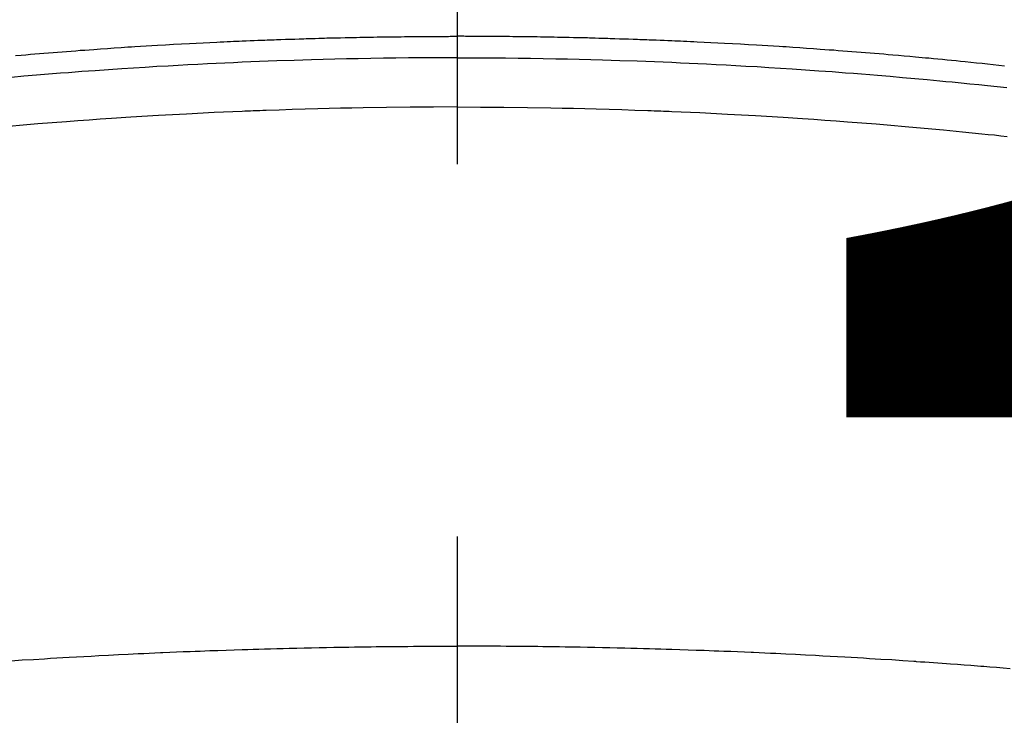
# Model space of a CAD drawing. Extents: x -6955 to 26473, y -22065 to -13195.
# Drawn here: x 2140 to 2157, y -15150 to -15138 of the extents above; entities that cross this region are included whole.
import ezdxf

# ---------------------------------------------------------------- set-up
doc = ezdxf.new("R2010")
doc.units = 0
doc.header["$LTSCALE"] = 50
doc.header["$MEASUREMENT"] = 0
doc.linetypes.add('CENTER2', pattern=[1.125, 0.75, -0.125, 0.125, -0.125])
doc.layers.get('0').update_dxf_attribs({"linetype": 'CONTINUOUS'})
doc.layers.get('DEFPOINTS').update_dxf_attribs({"color": 146, "linetype": 'CONTINUOUS'})
doc.layers.add('150-機器', color=8, linetype='CONTINUOUS')
doc.styles.add('KH001', font='txt')
doc.dimstyles.new('KH1xx015', dxfattribs={"dimscale": 10, "dimtxt": 3.8, "dimasz": 0.8, "dimexe": 0.3, "dimexo": 1.2, "dimgap": 0.5, "dimtad": 3, "dimdec": 1, "dimdsep": 46, "dimlunit": 6, "dimtxsty": 'KH001', "dimblk": 'DOT', "dimcen": 1, "dimdle": 1, "dimclrd": 256, "dimclre": 256, "dimclrt": 256, "dimadec": 0, "dimazin": 0, "dimtfac": 1, "dimtdec": 1, "dimtix": 1, "dimtmove": 2, "dimatfit": 3, "dimldrblk": 'CLOSEDBLANK', "dimfxl": 1, "dimtolj": 1, "dimtzin": 0, "dimlwd": -1, "dimlwe": -1, "dimarcsym": 0})

# ---------------------------------------------------------------- blocks, each defined once
blk = doc.blocks.new('F402_H')
at = {"layer": '150-機器', "color": 161, "linetype": 'CENTER2'}
blk.add_line((0, 136.026), (0, -355.416), dxfattribs=at)
at = {"layer": '150-機器', "color": 13, "linetype": 'Continuous'}
for points in [[(-7.404, -249.653), (-7.309, -249.645), (-7.233, -249.638), (-7.157, -249.632), (-7.081, -249.626), (-7.005, -249.62), (-6.929, -249.613), (-6.853, -249.607), (-6.777, -249.601), (-6.701, -249.595), (-6.625, -249.589), (-6.549, -249.583), (-6.472, -249.577), (-6.396, -249.571), (-6.32, -249.565), (-6.244, -249.56), (-6.168, -249.554), (-6.092, -249.549), (-5.978, -249.541), (-5.863, -249.533), (-5.749, -249.525), (-5.634, -249.517), (-5.577, -249.513), (-5.52, -249.509), (-5.463, -249.506), (-5.406, -249.502), (-5.311, -249.496), (-5.215, -249.49), (-5.12, -249.485), (-5.024, -249.479), (-4.89, -249.471), (-4.757, -249.464), (-4.623, -249.456), (-4.489, -249.449), (-4.375, -249.443), (-4.26, -249.437), (-4.145, -249.432), (-4.03, -249.426), (-3.972, -249.423), (-3.914, -249.421), (-3.857, -249.418), (-3.799, -249.415), (-3.751, -249.413), (-3.702, -249.411), (-3.653, -249.409), (-3.605, -249.407), (-3.538, -249.404), (-3.472, -249.402), (-3.405, -249.399), (-3.339, -249.396), (-3.3, -249.395), (-3.261, -249.393), (-3.223, -249.392), (-3.184, -249.39), (-3.146, -249.389), (-3.107, -249.387), (-3.069, -249.386), (-3.03, -249.384), (-3.011, -249.384), (-2.992, -249.383), (-2.973, -249.383), (-2.954, -249.382), (-2.877, -249.38), (-2.8, -249.378), (-2.723, -249.375), (-2.646, -249.372), (-2.608, -249.371), (-2.57, -249.37), (-2.531, -249.369), (-2.493, -249.367), (-2.435, -249.366), (-2.378, -249.364), (-2.32, -249.362), (-2.262, -249.36), (-2.224, -249.359), (-2.186, -249.358), (-2.147, -249.357), (-2.109, -249.356), (-2.032, -249.355), (-1.956, -249.353), (-1.879, -249.351), (-1.803, -249.349), (-1.745, -249.348), (-1.687, -249.347), (-1.63, -249.346), (-1.572, -249.345), (-1.515, -249.344), (-1.457, -249.343), (-1.399, -249.342), (-1.342, -249.341), (-1.284, -249.34), (-1.227, -249.339), (-1.169, -249.338), (-1.111, -249.337), (-1.054, -249.337), (-0.996, -249.336), (-0.939, -249.336), (-0.881, -249.335), (-0.824, -249.335), (-0.766, -249.334), (-0.709, -249.334), (-0.652, -249.333), (-0.613, -249.333), (-0.575, -249.333), (-0.536, -249.333), (-0.498, -249.332), (-0.456, -249.332), (-0.413, -249.332), (-0.371, -249.332), (-0.328, -249.331), (-0.304, -249.331), (-0.279, -249.331), (-0.254, -249.331), (-0.229, -249.331), (-0.2, -249.331), (-0.172, -249.331), (-0.143, -249.331), (-0.114, -249.33), (-0.086, -249.33), (-0.057, -249.33), (-0.029, -249.33), (0, -249.33)], [(9.184, -249.828), (9.089, -249.817), (8.995, -249.807), (8.901, -249.797), (8.807, -249.787), (8.712, -249.778), (8.618, -249.768), (8.524, -249.758), (8.448, -249.751), (8.372, -249.743), (8.296, -249.736), (8.221, -249.728), (8.145, -249.721), (8.068, -249.714), (7.992, -249.707), (7.916, -249.699), (7.86, -249.694), (7.803, -249.689), (7.746, -249.684), (7.689, -249.679), (7.594, -249.67), (7.499, -249.661), (7.404, -249.653), (7.309, -249.645), (7.233, -249.638), (7.157, -249.632), (7.081, -249.626), (7.005, -249.62), (6.929, -249.613), (6.853, -249.607), (6.777, -249.601), (6.701, -249.595), (6.625, -249.589), (6.549, -249.583), (6.472, -249.577), (6.396, -249.571), (6.32, -249.565), (6.244, -249.56), (6.168, -249.554), (6.092, -249.549), (5.978, -249.541), (5.863, -249.533), (5.749, -249.525), (5.634, -249.517), (5.577, -249.513), (5.52, -249.509), (5.463, -249.506), (5.406, -249.502), (5.311, -249.496), (5.215, -249.49), (5.12, -249.485), (5.024, -249.479), (4.89, -249.471), (4.757, -249.464), (4.623, -249.456), (4.489, -249.449), (4.375, -249.443), (4.26, -249.437), (4.145, -249.432), (4.03, -249.426), (3.972, -249.423), (3.914, -249.421), (3.857, -249.418), (3.799, -249.415), (3.751, -249.413), (3.702, -249.411), (3.653, -249.409), (3.605, -249.407), (3.538, -249.404), (3.472, -249.402), (3.405, -249.399), (3.339, -249.396), (3.3, -249.395), (3.261, -249.393), (3.223, -249.392), (3.184, -249.39), (3.146, -249.389), (3.107, -249.387), (3.069, -249.386), (3.03, -249.384), (3.011, -249.384), (2.992, -249.383), (2.973, -249.383), (2.954, -249.382), (2.877, -249.38), (2.8, -249.378), (2.723, -249.375), (2.646, -249.372), (2.608, -249.371), (2.57, -249.37), (2.531, -249.369), (2.493, -249.367), (2.435, -249.366), (2.378, -249.364), (2.32, -249.362), (2.262, -249.36), (2.224, -249.359), (2.186, -249.358), (2.147, -249.357), (2.109, -249.356), (2.032, -249.355), (1.956, -249.353), (1.879, -249.351), (1.803, -249.349), (1.745, -249.348), (1.687, -249.347), (1.63, -249.346), (1.572, -249.345), (1.515, -249.344), (1.457, -249.343), (1.399, -249.342), (1.342, -249.341), (1.284, -249.34), (1.227, -249.339), (1.169, -249.338), (1.111, -249.337), (1.054, -249.337), (0.996, -249.336), (0.939, -249.336), (0.881, -249.335), (0.824, -249.335), (0.766, -249.334), (0.709, -249.334), (0.652, -249.333), (0.613, -249.333), (0.575, -249.333), (0.536, -249.333), (0.498, -249.332), (0.456, -249.332), (0.413, -249.332), (0.371, -249.332), (0.328, -249.331), (0.304, -249.331), (0.279, -249.331), (0.254, -249.331), (0.229, -249.331), (0.2, -249.331), (0.172, -249.331), (0.143, -249.331), (0.114, -249.33), (0.086, -249.33), (0.057, -249.33), (0.029, -249.33), (0, -249.33)], [(0, -249.69), (-0.203, -249.69), (-0.407, -249.691), (-0.61, -249.692), (-0.813, -249.693), (-1.024, -249.696), (-1.235, -249.699), (-1.446, -249.703), (-1.657, -249.706), (-1.853, -249.71), (-2.048, -249.715), (-2.244, -249.719), (-2.44, -249.724), (-2.731, -249.733), (-3.022, -249.743), (-3.314, -249.754), (-3.605, -249.766), (-3.749, -249.773), (-3.894, -249.779), (-4.039, -249.786), (-4.183, -249.793), (-4.348, -249.802), (-4.513, -249.81), (-4.678, -249.819), (-4.843, -249.828), (-5.037, -249.839), (-5.232, -249.851), (-5.427, -249.863), (-5.621, -249.876), (-5.846, -249.891), (-6.07, -249.907), (-6.295, -249.923), (-6.519, -249.94), (-6.653, -249.95), (-6.787, -249.961), (-6.922, -249.972), (-7.056, -249.983), (-7.264, -250), (-7.473, -250.019)], [(0, -249.69), (0.203, -249.69), (0.407, -249.691), (0.61, -249.692), (0.813, -249.693), (1.024, -249.696), (1.235, -249.699), (1.446, -249.703), (1.657, -249.706), (1.853, -249.71), (2.048, -249.715), (2.244, -249.719), (2.44, -249.724), (2.731, -249.733), (3.022, -249.743), (3.314, -249.754), (3.605, -249.766), (3.749, -249.773), (3.894, -249.779), (4.039, -249.786), (4.183, -249.793), (4.348, -249.802), (4.513, -249.81), (4.678, -249.819), (4.843, -249.828), (5.037, -249.839), (5.232, -249.851), (5.427, -249.863), (5.621, -249.876), (5.846, -249.891), (6.07, -249.907), (6.295, -249.923), (6.519, -249.94), (6.653, -249.95), (6.787, -249.961), (6.922, -249.972), (7.056, -249.983), (7.264, -250), (7.473, -250.019), (7.681, -250.037), (7.889, -250.057), (7.994, -250.066), (8.098, -250.076), (8.202, -250.086), (8.306, -250.096), (8.455, -250.111), (8.603, -250.126), (8.751, -250.141), (8.9, -250.156), (9.063, -250.174), (9.225, -250.191)], [(0, -250.515), (-0.394, -250.517), (-0.787, -250.52), (-1.181, -250.524), (-1.574, -250.529), (-1.764, -250.533), (-1.954, -250.537), (-2.143, -250.541), (-2.333, -250.546), (-2.55, -250.553), (-2.767, -250.559), (-2.984, -250.567), (-3.201, -250.574), (-3.255, -250.576), (-3.309, -250.578), (-3.363, -250.58), (-3.417, -250.582), (-3.464, -250.584), (-3.511, -250.586), (-3.558, -250.588), (-3.605, -250.59), (-4.072, -250.611), (-4.539, -250.635), (-5.005, -250.66), (-5.472, -250.688), (-5.553, -250.693), (-5.633, -250.698), (-5.714, -250.703), (-5.795, -250.709), (-5.984, -250.722), (-6.172, -250.735), (-6.361, -250.749), (-6.549, -250.763), (-6.791, -250.781), (-7.033, -250.801), (-7.275, -250.821), (-7.516, -250.841)], [(0, -250.515), (0.394, -250.517), (0.787, -250.52), (1.181, -250.524), (1.574, -250.529), (1.764, -250.533), (1.954, -250.537), (2.143, -250.541), (2.333, -250.546), (2.55, -250.553), (2.767, -250.559), (2.984, -250.567), (3.201, -250.574), (3.255, -250.576), (3.309, -250.578), (3.363, -250.58), (3.417, -250.582), (3.464, -250.584), (3.511, -250.586), (3.558, -250.588), (3.605, -250.59), (4.072, -250.611), (4.539, -250.635), (5.005, -250.66), (5.472, -250.688), (5.553, -250.693), (5.633, -250.698), (5.714, -250.703), (5.795, -250.709), (5.984, -250.722), (6.172, -250.735), (6.361, -250.749), (6.549, -250.763), (6.791, -250.781), (7.033, -250.801), (7.275, -250.821), (7.516, -250.841), (7.838, -250.87), (8.159, -250.9), (8.481, -250.932), (8.802, -250.964), (8.909, -250.975), (9.015, -250.986), (9.122, -250.998), (9.229, -251.009)], [(-7.478, -259.811), (-7.293, -259.798), (-7.107, -259.787), (-6.921, -259.776), (-6.818, -259.77), (-6.715, -259.764), (-6.611, -259.758), (-6.508, -259.752), (-6.384, -259.745), (-6.26, -259.738), (-6.136, -259.731), (-6.011, -259.724), (-5.846, -259.715), (-5.68, -259.707), (-5.515, -259.699), (-5.349, -259.691), (-5.256, -259.687), (-5.162, -259.683), (-5.069, -259.678), (-4.975, -259.674), (-4.965, -259.674), (-4.955, -259.673), (-4.945, -259.673), (-4.934, -259.672), (-4.82, -259.667), (-4.706, -259.662), (-4.592, -259.658), (-4.477, -259.654), (-4.394, -259.651), (-4.311, -259.648), (-4.228, -259.644), (-4.145, -259.641), (-4.01, -259.636), (-3.875, -259.632), (-3.74, -259.627), (-3.605, -259.623), (-3.511, -259.62), (-3.417, -259.617), (-3.324, -259.614), (-3.23, -259.611), (-3.126, -259.608), (-3.022, -259.605), (-2.918, -259.603), (-2.814, -259.6), (-2.689, -259.597), (-2.564, -259.594), (-2.439, -259.592), (-2.314, -259.589), (-2.189, -259.587), (-2.064, -259.584), (-1.939, -259.582), (-1.814, -259.58), (-1.72, -259.579), (-1.626, -259.578), (-1.532, -259.576), (-1.439, -259.575), (-1.355, -259.574), (-1.272, -259.573), (-1.189, -259.572), (-1.105, -259.571), (-1.011, -259.57), (-0.917, -259.57), (-0.823, -259.569), (-0.729, -259.568), (-0.636, -259.568), (-0.542, -259.567), (-0.448, -259.567), (-0.354, -259.566), (-0.266, -259.566), (-0.177, -259.566), (-0.089, -259.566), (0, -259.566)], [(9.276, -259.945), (9.163, -259.936), (9.05, -259.926), (8.938, -259.917), (8.886, -259.913), (8.835, -259.909), (8.784, -259.905), (8.732, -259.901), (8.619, -259.893), (8.506, -259.884), (8.393, -259.876), (8.28, -259.867), (8.209, -259.862), (8.137, -259.857), (8.065, -259.852), (7.993, -259.847), (7.921, -259.842), (7.849, -259.837), (7.777, -259.832), (7.705, -259.827), (7.695, -259.826), (7.684, -259.825), (7.674, -259.824), (7.664, -259.824), (7.478, -259.811), (7.293, -259.798), (7.107, -259.787), (6.921, -259.776), (6.818, -259.77), (6.715, -259.764), (6.611, -259.758), (6.508, -259.752), (6.384, -259.745), (6.26, -259.738), (6.136, -259.731), (6.011, -259.724), (5.846, -259.715), (5.68, -259.707), (5.515, -259.699), (5.349, -259.691), (5.256, -259.687), (5.162, -259.683), (5.069, -259.678), (4.975, -259.674), (4.965, -259.674), (4.955, -259.673), (4.945, -259.673), (4.934, -259.672), (4.82, -259.667), (4.706, -259.662), (4.592, -259.658), (4.477, -259.654), (4.394, -259.651), (4.311, -259.648), (4.228, -259.644), (4.145, -259.641), (4.01, -259.636), (3.875, -259.632), (3.74, -259.627), (3.605, -259.623), (3.511, -259.62), (3.417, -259.617), (3.324, -259.614), (3.23, -259.611), (3.126, -259.608), (3.022, -259.605), (2.918, -259.603), (2.814, -259.6), (2.689, -259.597), (2.564, -259.594), (2.439, -259.592), (2.314, -259.589), (2.189, -259.587), (2.064, -259.584), (1.939, -259.582), (1.814, -259.58), (1.72, -259.579), (1.626, -259.578), (1.532, -259.576), (1.439, -259.575), (1.355, -259.574), (1.272, -259.573), (1.189, -259.572), (1.105, -259.571), (1.011, -259.57), (0.917, -259.57), (0.823, -259.569), (0.729, -259.568), (0.636, -259.568), (0.542, -259.567), (0.448, -259.567), (0.354, -259.566), (0.266, -259.566), (0.177, -259.566), (0.089, -259.566), (0, -259.566)]]:
    blk.add_lwpolyline(points, dxfattribs=at)
blk = doc.blocks.new('_Dot')
at = {"color": 0, "linetype": 'ByBlock', "lineweight": -2}
blk.add_line((-0.5, 0), (-1, 0), dxfattribs=at)
at = {"color": 0, "linetype": 'ByBlock', "const_width": 0.5}
blk.add_lwpolyline([(-0.25, 0, 1), (0.25, 0, 1)], format="xyb", close=True, dxfattribs=at)
blk = doc.blocks.new('*D115')
at = {"layer": 'DEFPOINTS', "transparency": 16777216}
for p, q in [((1687.442, -15447.357), (1687.442, -15181.596)), ((2737.442, -15447.357), (2737.442, -15181.596)), ((1695.442, -15184.596), (2729.442, -15184.596))]:
    blk.add_line(p, q, dxfattribs=at)
at = {"layer": 'DEFPOINTS', "color": 0, "transparency": 16777216}
for p in [(2737.442, -15184.596), (1687.442, -15459.357), (2737.442, -15459.357)]:
    blk.add_point(p, dxfattribs=at)
at = {"layer": 'DEFPOINTS', "transparency": 16777216, "xscale": 8, "yscale": 8, "zscale": 8, "rotation": 180}
blk.add_blockref('_Dot', (1687.442, -15184.596), dxfattribs=at)
at = {"layer": 'DEFPOINTS', "transparency": 16777216, "xscale": 8, "yscale": 8, "zscale": 8}
blk.add_blockref('_Dot', (2737.442, -15184.596), dxfattribs=at)
at = {"layer": 'DEFPOINTS', "transparency": 16777216, "insert": (2212.442, -15158.185), "char_height": 38, "attachment_point": 5, "style": 'KH001'}
blk.add_mtext('\\A1;1,050', dxfattribs=at)
blk = doc.blocks.new('_ClosedBlank')
at = {"color": 0, "linetype": 'ByBlock', "lineweight": -2}
for p, q in [((-1, 0.1667), (0, 0)), ((-1, 0.1667), (-1, -0.1667)), ((0, 0), (-1, -0.1667))]:
    blk.add_line(p, q, dxfattribs=at)

msp = doc.modelspace()

# ---------------------------------------------------------------- linework, layer by layer
at = {"layer": '150-機器', "color": 13}
for radius in [90.5, 80.5]:
    msp.add_circle((2147.442, -15094.357), radius, dxfattribs=at)

# ---------------------------------------------------------------- block references
at = {"layer": '150-機器'}
msp.add_blockref('F402_H', (2147.435, -14889.165), dxfattribs=at)

# ---------------------------------------------------------------- dimensions: what is measured, and where the dimension line sits
at = {"layer": 'DEFPOINTS'}
dim = msp.add_linear_dim(base=(2737.442, -15184.596), p1=(1687.442, -15459.357), p2=(2737.442, -15459.357), dimstyle='KH1xx015', dxfattribs=at)
dim.commit()
dim.dimension.update_dxf_attribs({"geometry": '*D115', "text_midpoint": (2212.442, -15158.185)})

doc.saveas('drawing.dxf')
